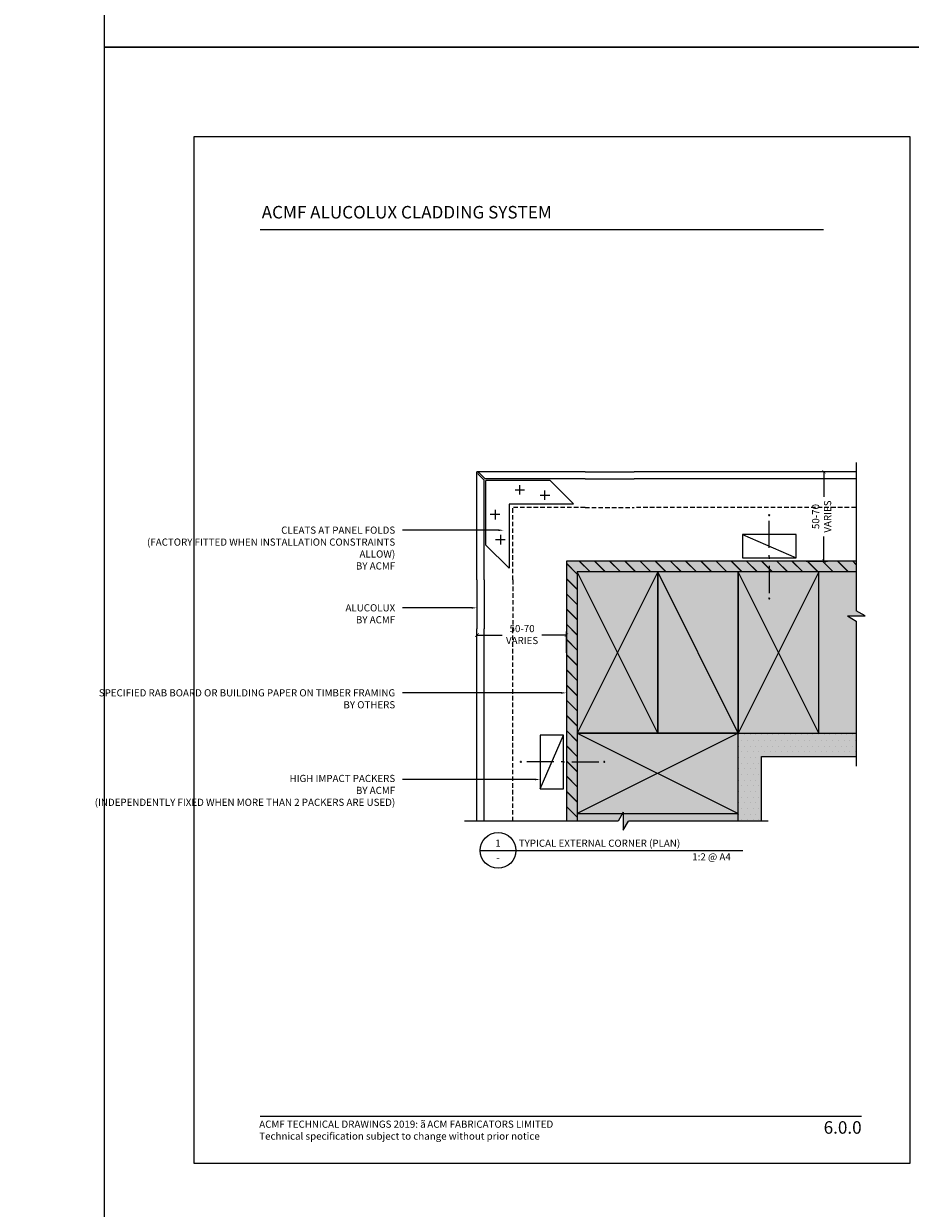
# Model space of a CAD drawing. Units: millimetres. Extents: x -8362 to 4210, y -3209 to 6379.
# Drawn here: x -1752 to -1257, y -1163 to -501 of the extents above; entities that cross this region are included whole.
import ezdxf
from ezdxf import colors
from ezdxf.entities.mleader import LeaderData, LeaderLine
from ezdxf.enums import TextEntityAlignment as Align
from ezdxf.math import Vec2, Vec3

# ---------------------------------------------------------------- set-up
doc = ezdxf.new("R2010")
doc.units = ezdxf.units.MM
doc.linetypes.add('DASHED', pattern=[0.75, 0.5, -0.25])
doc.layers.get('0').update_dxf_attribs({"linetype": 'CONTINUOUS'})
doc.layers.get('Defpoints').update_dxf_attribs({"linetype": 'CONTINUOUS'})
for name, color, linetype in [('000_ANNOTATION', 1, 'CONTINUOUS'), ('000_TEXT', 7, 'CONTINUOUS'), ('000ARCHITECTURAL', 254, 'CONTINUOUS'), ('002_DETAIL_ACM CUT', 4, 'CONTINUOUS'), ('002_DETAIL_ACM ELEV', 1, 'DASHED'), ('002_DETAIL_ACP PACKERS', 1, 'CONTINUOUS'), ('002_DETAIL_CLEATS', 1, 'CONTINUOUS'), ('002_DETAIL_FIXING C LINE', 3, 'CONTINUOUS'), ('002_DETAIL_FIXING C LINE @ 5', 3, 'CONTINUOUS'), ('002_DETAIL_HATCH', 1, 'CONTINUOUS'), ('002_DETAIL_SEALANT  PEF', 1, 'CONTINUOUS'), ('002_DETAIL_X', 1, 'CONTINUOUS'), ('00_TITLE BLOCK LINES', 2, 'CONTINUOUS'), ('hatch layer', 253, 'CONTINUOUS'), ('OUTLINE', 2, 'CONTINUOUS'), ('WHITE', 7, 'CONTINUOUS')]:
    doc.layers.add(name, color=color, linetype=linetype)
doc.layers.add('003_DETAIL_OTHERS MINOR', color=1, linetype='CONTINUOUS', transparency=0.1)
doc.layers.add('003_DETAIL_OTHERS TIMBER STRUCTURE CUT', color=3, linetype='CONTINUOUS', transparency=0.1)
doc.styles.add('Arial', font='arial.ttf')
doc.styles.add('ARIAL 2', font='arial.ttf', dxfattribs={"height": 2})
doc.styles.add('ARIAL 2 BOLD', font='arialbd.ttf', dxfattribs={"height": 2})
doc.dimstyles.new('DIMS', dxfattribs={"dimscale": 0, "dimtxt": 2, "dimasz": 1, "dimexe": 1, "dimexo": 1, "dimgap": 0.5, "dimtad": 0, "dimdec": 0, "dimtxsty": 'ARIAL 2', "dimblk": 'ARCHTICK', "dimcen": 2.5, "dimclrd": 256, "dimclre": 256, "dimclrt": 7, "dimadec": 0, "dimazin": 0, "dimtfac": 1, "dimtdec": 0, "dimtmove": 2, "dimatfit": 3, "dimfxl": 5, "dimfxlon": 1, "dimlwd": -1, "dimlwe": -1, "dimarcsym": 0})

# ---------------------------------------------------------------- blocks, each defined once
blk = doc.blocks.new('TITE BLOCK')
at = {"layer": '00_TITLE BLOCK LINES'}
blk.add_line((-10, 0), (130, 0), dxfattribs=at)
blk.add_circle((0, 0), 10, dxfattribs=at)
at = {"layer": '000_TEXT', "style": 'ARIAL 2'}
blk.add_attdef('#', text='', height=4, dxfattribs=at).set_placement((0, 0.8), align=Align.BOTTOM_CENTER)
at = {"layer": '000_TEXT', "style": 'ARIAL 2 BOLD'}
blk.add_attdef('TITLE', (11.6, 2.02), '', height=4, dxfattribs=at)
at = {"layer": '000_TEXT', "style": 'ARIAL 2'}
blk.add_attdef('REF', text='', height=4, dxfattribs=at).set_placement((0, -2.13), align=Align.TOP_CENTER)
blk.add_attdef('SCALE', text='', height=4, dxfattribs=at).set_placement((130, -1.59), align=Align.TOP_RIGHT)
blk = doc.blocks.new('_ArchTick')
at = {"color": 0, "linetype": 'ByBlock', "const_width": 0.15}
blk.add_lwpolyline([(-0.5, -0.5), (0.5, 0.5)], dxfattribs=at)
blk = doc.blocks.new('*D96')
at = {"layer": '000_ANNOTATION', "transparency": 16777216}
for p, q in [((-1498.85, -852.89), (-1498.85, -840.89)), ((-1498.85, -842.89), (-1484.69, -842.89)), ((-1448.85, -842.89), (-1462.51, -842.89)), ((-1448.85, -852.89), (-1448.85, -840.89))]:
    blk.add_line(p, q, dxfattribs=at)
at = {"layer": 'Defpoints', "color": 0, "lineweight": -2, "transparency": 16777216}
for p in [(-1498.85, -842.89), (-1498.85, -862.65), (-1448.85, -865.4)]:
    blk.add_point(p, dxfattribs=at)
at = {"layer": '000_ANNOTATION', "transparency": 16777216, "xscale": 2, "yscale": 2, "zscale": 2, "rotation": 180}
blk.add_blockref('_ArchTick', (-1498.85, -842.89), dxfattribs=at)
at = {"layer": '000_ANNOTATION', "transparency": 16777216, "xscale": 2, "yscale": 2, "zscale": 2}
blk.add_blockref('_ArchTick', (-1448.85, -842.89), dxfattribs=at)
at = {"layer": '000_ANNOTATION', "color": 7, "transparency": 16777216, "insert": (-1473.6, -843.11), "char_height": 4, "attachment_point": 5, "style": 'ARIAL 2'}
blk.add_mtext('50-70\\PVARIES', dxfattribs=at)
blk = doc.blocks.new('*D97')
at = {"layer": '000_ANNOTATION', "transparency": 16777216}
for p, q in [((-1294.99, -751.63), (-1306.99, -751.63)), ((-1304.99, -751.63), (-1304.99, -765.59)), ((-1304.99, -801.63), (-1304.99, -787.77)), ((-1314.99, -801.63), (-1302.99, -801.63))]:
    blk.add_line(p, q, dxfattribs=at)
at = {"layer": 'Defpoints', "color": 0, "lineweight": -2, "transparency": 16777216}
for p in [(-1304.99, -751.63), (-1292.24, -751.63), (-1318.02, -801.63)]:
    blk.add_point(p, dxfattribs=at)
at = {"layer": '000_ANNOTATION', "transparency": 16777216, "xscale": 2, "yscale": 2, "zscale": 2}
for p, rotation in [((-1304.99, -751.63), 90), ((-1304.99, -801.63), 270)]:
    blk.add_blockref('_ArchTick', p, dxfattribs=dict(at, rotation=rotation))
at = {"layer": '000_ANNOTATION', "color": 7, "transparency": 16777216, "insert": (-1305.78, -776.68), "char_height": 4, "width": 11.2024, "attachment_point": 5, "rotation": 90, "style": 'ARIAL 2'}
blk.add_mtext('50-70\\PVARIES', dxfattribs=at)
blk = doc.blocks.new('501_90X45 CONT')
at = {"layer": '002_DETAIL_X'}
for p, q in [((-90, 0), (0, -45)), ((0, 0), (-90, -45))]:
    blk.add_line(p, q, dxfattribs=at)
at = {"layer": '003_DETAIL_OTHERS TIMBER STRUCTURE CUT'}
blk.add_lwpolyline([(-90, 0), (0, 0), (0, -45), (-90, -45), (-90, 0)], dxfattribs=at)
blk = doc.blocks.new('502_90X45 NOG')
at = {"layer": '002_DETAIL_X'}
blk.add_line((-90, 0), (0, -45), dxfattribs=at)
at = {"layer": '003_DETAIL_OTHERS TIMBER STRUCTURE CUT'}
blk.add_lwpolyline([(-90, 0), (0, 0), (0, -45), (-90, -45), (-90, 0)], dxfattribs=at)
blk = doc.blocks.new('DOT')
at = {"layer": '002_DETAIL_FIXING C LINE'}
blk.add_hatch(color=256, dxfattribs=at).paths.add_polyline_path([(0.05, 0, 1), (-0.05, 0, 1)])
blk.add_circle((0, 0), 0.05, dxfattribs=at)
blk = doc.blocks.new('103_FIX LINE 50MM')
at = {"layer": '002_DETAIL_FIXING C LINE'}
for p, q in [((-4.51, 0), (-19.65, 0)), ((0.51, 0), (-0.51, 0)), ((0.51, 0), (1.52, 0)), ((5.52, 0), (20.67, 0))]:
    blk.add_line(p, q, dxfattribs=at)
for centre in [(-22.9, 0), (23.67, 0)]:
    blk.add_circle(centre, 0.25, dxfattribs=at)
at = {"layer": '002_DETAIL_FIXING C LINE @ 5', "yscale": 5, "zscale": 5}
for p, xscale, rotation in [((-22.9, 0), -5, 90), ((23.67, 0), 5, 270)]:
    blk.add_blockref('DOT', p, dxfattribs=dict(at, xscale=xscale, rotation=rotation))
blk = doc.blocks.new('306_13MM PACKER')
at = {"layer": '002_DETAIL_ACP PACKERS'}
blk.add_lwpolyline([(-15, 0), (15, 0), (15, -13), (-15, -13)], close=True, dxfattribs=at)
at = {"layer": '002_DETAIL_X'}
blk.add_line((15, 0), (-15, -13), dxfattribs=at)
at = {"layer": '002_DETAIL_FIXING C LINE', "rotation": 270}
blk.add_blockref('103_FIX LINE 50MM', (0, -12.08), dxfattribs=at)

msp = doc.modelspace()

# ---------------------------------------------------------------- hatches: boundary and pattern name
at = {"layer": '000ARCHITECTURAL'}
h = msp.add_hatch(dxfattribs=at)
h.set_pattern_fill('JIS_LC_20', color=256, scale=0.3, style=0)
h.set_pattern_definition([(135, (-1909.3795, -3091.5166), (4.24264, 4.24264), []), (135, (-1909.4995, -3091.5166), (4.24264, 4.24264), [])])
h.paths.add_polyline_path([(-1286.92, -807.63), (-1286.92, -801.63), (-1448.85, -801.63), (-1448.85, -946.89), (-1442.85, -946.89), (-1442.85, -807.63)])
h = msp.add_hatch(dxfattribs=at)
h.set_pattern_fill('DOTS', color=256, scale=2, style=0)
h.set_pattern_definition([(180, (-1903.3795, -3124.2362), (-1.5875, 3.175), [0, -3.175])])
h.paths.add_polyline_path([(-1286.92, -910.63), (-1286.92, -897.63), (-1352.85, -897.63), (-1352.85, -946.89), (-1339.85, -946.89), (-1339.85, -910.63)])
at = {"layer": 'hatch layer', "lineweight": -2}
h = msp.add_hatch(color=256, dxfattribs=at)
h.dxf.hatch_style = 1
h.paths.add_polyline_path([(-1286.92, -801.63), (-1448.85, -801.63), (-1448.85, -946.89), (-1419.96, -946.89), (-1417.07, -941.89), (-1417.07, -951.89), (-1414.18, -946.89), (-1339.85, -946.89), (-1339.85, -910.63), (-1286.92, -910.63), (-1286.92, -835.06), (-1291.92, -832.17), (-1281.92, -832.17), (-1286.92, -829.29)])

# ---------------------------------------------------------------- linework, layer by layer
at = {"layer": '000_ANNOTATION'}
for points in [[(-1619.89, -616.38), (-1305.24, -616.38)], [(-1619.89, -1111.61), (-1283.96, -1111.61)]]:
    msp.add_lwpolyline(points, dxfattribs=at)
at = {"layer": '002_DETAIL_ACM CUT'}
for p, q in [((-1438.42, -751.63), (-1498.85, -751.63)), ((-1498.85, -812.07), (-1498.85, -751.63)), ((-1498.2, -752.99), (-1494.85, -756.34)), ((-1497.5, -752.28), (-1494.14, -755.63)), ((-1438.42, -751.63), (-1411.07, -751.63)), ((-1287.19, -751.63), (-1411.07, -751.63)), ((-1494.85, -812.07), (-1494.85, -756.34)), ((-1438.42, -755.63), (-1494.14, -755.63)), ((-1438.42, -755.63), (-1411.07, -755.63)), ((-1287.19, -755.63), (-1411.07, -755.63)), ((-1498.85, -812.07), (-1498.85, -839.37)), ((-1494.85, -812.07), (-1494.85, -839.37)), ((-1498.85, -946.89), (-1498.85, -839.37)), ((-1494.85, -946.89), (-1494.85, -839.37))]:
    msp.add_line(p, q, dxfattribs=at)
msp.add_arc((-1497.85, -752.63), 0.5, 45, 225, dxfattribs=at)
at = {"layer": '002_DETAIL_ACM ELEV', "ltscale": 5}
for p, q in [((-1438.42, -771.63), (-1478.85, -771.63)), ((-1478.85, -812.07), (-1478.85, -771.63)), ((-1438.42, -771.63), (-1411.07, -771.63)), ((-1287.19, -771.63), (-1411.07, -771.63)), ((-1478.85, -812.07), (-1478.85, -839.37)), ((-1478.85, -946.89), (-1478.85, -839.37))]:
    msp.add_line(p, q, dxfattribs=at)
at = {"layer": '002_DETAIL_ACP PACKERS'}
msp.add_lwpolyline([(-1320.54, -786.68), (-1350.54, -786.68), (-1350.54, -799.68), (-1320.54, -799.68)], close=True, dxfattribs=at)
at = {"layer": '002_DETAIL_CLEATS'}
for p, q in [((-1457.9, -756.63), (-1493.85, -756.63)), ((-1493.85, -792.58), (-1493.85, -756.63)), ((-1474.87, -764.44), (-1474.87, -759.09)), ((-1444.9, -769.63), (-1457.9, -756.63)), ((-1477.55, -761.76), (-1472.2, -761.76)), ((-1463.54, -764.74), (-1458.19, -764.74)), ((-1460.86, -767.41), (-1460.86, -762.06)), ((-1488.72, -772.94), (-1488.72, -778.29)), ((-1480.85, -769.68), (-1480.85, -805.59)), ((-1480.8, -769.63), (-1444.9, -769.63)), ((-1486.05, -775.61), (-1491.4, -775.61)), ((-1485.75, -786.95), (-1485.75, -792.3)), ((-1480.85, -805.59), (-1493.85, -792.58)), ((-1483.07, -789.62), (-1488.42, -789.62))]:
    msp.add_line(p, q, dxfattribs=at)
at = {"layer": '002_DETAIL_X'}
msp.add_line((-1350.54, -786.68), (-1320.54, -799.68), dxfattribs=at)
at = {"layer": '003_DETAIL_OTHERS MINOR'}
for points in [[(-1286.92, -801.63), (-1448.85, -801.63), (-1448.85, -946.89)], [(-1286.92, -807.63), (-1442.85, -807.63), (-1442.85, -946.89)], [(-1352.85, -946.89), (-1352.85, -897.63), (-1286.92, -897.63)], [(-1339.85, -946.89), (-1339.85, -910.63), (-1286.92, -910.63)]]:
    msp.add_lwpolyline(points, dxfattribs=at)
at = {"layer": '00_TITLE BLOCK LINES'}
for p, q in [((-1286.92, -746.48), (-1286.92, -829.29)), ((-1291.92, -832.17), (-1281.92, -832.17)), ((-1291.92, -832.17), (-1286.92, -835.06)), ((-1281.92, -832.17), (-1286.92, -829.29)), ((-1286.92, -835.06), (-1286.92, -916.04)), ((-1417.07, -941.89), (-1419.96, -946.89)), ((-1417.07, -941.89), (-1417.07, -951.89)), ((-1419.96, -946.89), (-1505.77, -946.89)), ((-1417.07, -951.89), (-1414.18, -946.89)), ((-1336.21, -946.89), (-1414.18, -946.89))]:
    msp.add_line(p, q, dxfattribs=at)
at = {"layer": 'Defpoints'}
for points in [[(-1206.96, -514.42), (-1706.78, -514.42), (-1706.78, 159.25), (-1206.96, 159.25)], [(-1206.96, -1188.09), (-1706.78, -1188.09), (-1706.78, -514.42), (-1206.96, -514.42)], [(-1256.96, -1138.09), (-1656.78, -1138.09), (-1656.78, -564.42), (-1256.96, -564.42)], [(-1256.96, -1138.09), (-1656.78, -1138.09), (-1656.78, -564.42), (-1256.96, -564.42)]]:
    msp.add_lwpolyline(points, close=True, dxfattribs=at)
at = {"layer": 'OUTLINE', "lineweight": -2}
msp.add_line((-1357.04, -963.17), (-1350.24, -963.17), dxfattribs=at)

# ---------------------------------------------------------------- block references
at = {"layer": '000_ANNOTATION'}
msp.add_blockref('TITE BLOCK', (-1487.04, -963.17), dxfattribs=at).add_auto_attribs({'#': '1', 'REF': '-', 'SCALE': '1:2 @ A4', 'TITLE': 'TYPICAL EXTERNAL CORNER (PLAN)'})
at = {"layer": '002_DETAIL_FIXING C LINE', "xscale": -1, "rotation": 89.99999999999977}
msp.add_blockref('103_FIX LINE 50MM', (-1335.54, -798.76), dxfattribs=at)
at = {"layer": '002_DETAIL_HATCH', "xscale": -1, "rotation": 270}
msp.add_blockref('502_90X45 NOG', (-1352.85, -807.63), dxfattribs=at)
at = {"layer": '002_DETAIL_SEALANT  PEF', "xscale": -1, "rotation": 90}
msp.add_blockref('306_13MM PACKER', (-1463.43, -913.71), dxfattribs=at)
at = {"layer": '003_DETAIL_OTHERS TIMBER STRUCTURE CUT', "xscale": -1}
for p, rotation in [((-1397.85, -807.63), 270), ((-1307.85, -807.63), 270), ((-1442.85, -897.63), 359.9999999999998)]:
    msp.add_blockref('501_90X45 CONT', p, dxfattribs=dict(at, rotation=rotation))

# ---------------------------------------------------------------- texts
at = {"style": 'Arial'}
msp.add_attdef('6.0.0', text='1.0', height=7, dxfattribs=at).set_placement((-1283.96, -1114.43), align=Align.TOP_RIGHT)
at = {"layer": 'WHITE', "attachment_point": 1, "style": 'Arial'}
for s, insert, char_height, width in [('{\\fArial|b1|i0|c0|p34;ACMF ALUCOLUX CLADDING SYSTEM}', (-1619.03, -603.19), 7, 220.4216), ('ACMF TECHNICAL DRAWINGS 2019: {\\fSymbol|b0|i0|c2|p18;ã\\H0.75x; }ACM FABRICATORS LIMITED\\PTechnical specification subject to change without prior notice', (-1620.41, -1114.09), 4, 500)]:
    msp.add_mtext(s, dxfattribs=dict(at, insert=insert, char_height=char_height, width=width))

# ---------------------------------------------------------------- dimensions: what is measured, and where the dimension line sits
at = {"layer": '000_ANNOTATION'}
dim = msp.add_linear_dim(base=(-1304.99, -751.63), p1=(-1318.02, -801.63), p2=(-1292.24, -751.63), angle=90, text='50-70\\PVARIES', dimstyle='DIMS', override={"dimscale": 0, "dimtix": 0, "dimtofl": 1, "dimtmove": 2, "dimatfit": 3}, dxfattribs=at)
dim.commit()
dim.dimension.update_dxf_attribs({"geometry": '*D97', "text_midpoint": (-1305.78, -776.68), "dimtype": 160})
dim = msp.add_linear_dim(base=(-1498.85, -842.89), p1=(-1448.85, -865.4), p2=(-1498.85, -862.65), text='50-70\\PVARIES', dimstyle='DIMS', override={"dimscale": 0, "dimtix": 0, "dimtofl": 1, "dimtmove": 2, "dimatfit": 3}, dxfattribs=at)
dim.commit()
dim.dimension.update_dxf_attribs({"geometry": '*D96', "text_midpoint": (-1473.6, -843.11), "dimtype": 160})

# ---------------------------------------------------------------- leaders
ml = msp.add_multileader_mtext('Standard', dxfattribs=at)
ml.set_content('CLEATS AT PANEL FOLDS\\P(FACTORY FITTED WHEN INSTALLATION CONSTRAINTS ALLOW)\\P{\\fArial|b1|i0|c0|p34;BY ACMF}', color=7, style='ARIAL 2')
ml.set_leader_properties(color=256, linetype='ByLayer', lineweight=-1)
ml.build(insert=Vec2(0, 0))
ml.multileader.update_dxf_attribs({"dogleg_length": 2, "arrow_head_size": 3, "scale": 2})
ctx = ml.context
ctx.base_point, ctx.scale, ctx.arrow_head_size, ctx.landing_gap_size, ctx.plane_origin = Vec3(-1618.39, -784.32), 2, 3, 4, Vec3(-1494.39, -814.04)
ctx.text_align_type = 2
notes = []
notes.append((ctx, [(0, (1, 1, 0), (-1536.47, -784.32), (-1, 0), 4, [(0, [(-1483.85, -784.32), (-1502.35, -784.32)], 0, [])])]))
ctx.mtext.insert, ctx.mtext.rotation, ctx.mtext.width, ctx.mtext.alignment, ctx.mtext.flow_direction = Vec3(-1544.47, -782.28), 6.283185, 74.593, 3, 5
ml = msp.add_multileader_mtext('Standard', dxfattribs=at)
ml.set_content('ALUCOLUX \\P{\\fArial|b1|i0|c0|p34;BY} {\\fArial|b1|i0|c0|p34;ACMF}', color=7, style='ARIAL 2')
ml.set_leader_properties(color=256, linetype='ByLayer', lineweight=-1)
ml.build(insert=Vec2(0, 0))
ml.multileader.update_dxf_attribs({"dogleg_length": 2, "arrow_head_size": 3, "scale": 2})
ctx = ml.context
ctx.base_point, ctx.scale, ctx.arrow_head_size, ctx.landing_gap_size, ctx.plane_origin = Vec3(-1578.56, -827.7), 2, 3, 4, Vec3(-1488.85, -827.7)
ctx.text_align_type = 2
notes.append((ctx, [(0, (1, 1, 0), (-1536.47, -827.7), (-1, 0), 4, [(0, [(-1498.85, -827.7)], 0, [])])]))
ctx.mtext.insert, ctx.mtext.width, ctx.mtext.alignment, ctx.mtext.flow_direction = Vec3(-1544.47, -825.67), 75.4803, 3, 5
ml = msp.add_multileader_mtext('Standard', dxfattribs=at)
ml.set_content('\\A1;SPECIFIED RAB BOARD OR BUILDING PAPER ON TIMBER FRAMING \\P{\\fArial|b1|i0|c0|p34;BY OTHERS}', color=7, style='ARIAL 2')
ml.set_leader_properties(color=256, linetype='ByLayer', lineweight=-1)
ml.build(insert=Vec2(0, 0))
ml.multileader.update_dxf_attribs({"dogleg_length": 2, "arrow_head_size": 3, "scale": 2})
ctx = ml.context
ctx.base_point, ctx.scale, ctx.arrow_head_size, ctx.landing_gap_size, ctx.plane_origin = Vec3(-1649.72, -875.18), 2, 3, 4, Vec3(-1444.78, -890.94)
ctx.text_align_type = 2
notes.append((ctx, [(0, (1, 1, 0), (-1536.47, -875.18), (-1, 0), 4, [(0, [(-1448.85, -875.18), (-1469.93, -875.18)], 0, [])])]))
ctx.mtext.insert, ctx.mtext.width, ctx.mtext.alignment, ctx.mtext.flow_direction = Vec3(-1544.47, -873.15), 103.7478, 3, 5
ml = msp.add_multileader_mtext('Standard', dxfattribs=at)
ml.set_content('HIGH IMPACT PACKERS\\P{\\fArial|b1|i0|c0|p34;BY ACMF\\P}(INDEPENDENTLY FIXED WHEN MORE THAN 2 PACKERS ARE USED)', color=7, style='ARIAL 2')
ml.set_leader_properties(color=256, linetype='ByLayer', lineweight=-1)
ml.build(insert=Vec2(0, 0))
ml.multileader.update_dxf_attribs({"dogleg_length": 2, "arrow_head_size": 3, "scale": 2})
ctx = ml.context
ctx.base_point, ctx.scale, ctx.arrow_head_size, ctx.landing_gap_size, ctx.plane_origin = Vec3(-1633.06, -923.55), 2, 3, 4, Vec3(-1453.49, -966.22)
ctx.text_align_type = 2
notes.append((ctx, [(0, (1, 1, 0), (-1536.47, -923.55), (-1, 0), 4, [(0, [(-1463.43, -923.55), (-1478.13, -923.55)], 0, [])])]))
ctx.mtext.insert, ctx.mtext.width, ctx.mtext.alignment, ctx.mtext.flow_direction = Vec3(-1544.47, -920.97), 90.246, 3, 5
for ctx, leaders in notes:
    for number, flags, end, landing, length, lines in leaders:
        leader = LeaderData()
        leader.index, (leader.has_last_leader_line, leader.has_dogleg_vector, leader.attachment_direction) = number, flags
        leader.last_leader_point, leader.dogleg_vector, leader.dogleg_length = Vec3(end), Vec3(landing), length
        for number, points, colour, breaks in lines:
            line = LeaderLine()
            line.index, line.vertices, line.color, line.breaks = number, Vec3.list(points), colors.encode_raw_color(colour), breaks
            leader.lines.append(line)
        ctx.leaders.append(leader)

doc.saveas('drawing.dxf')
